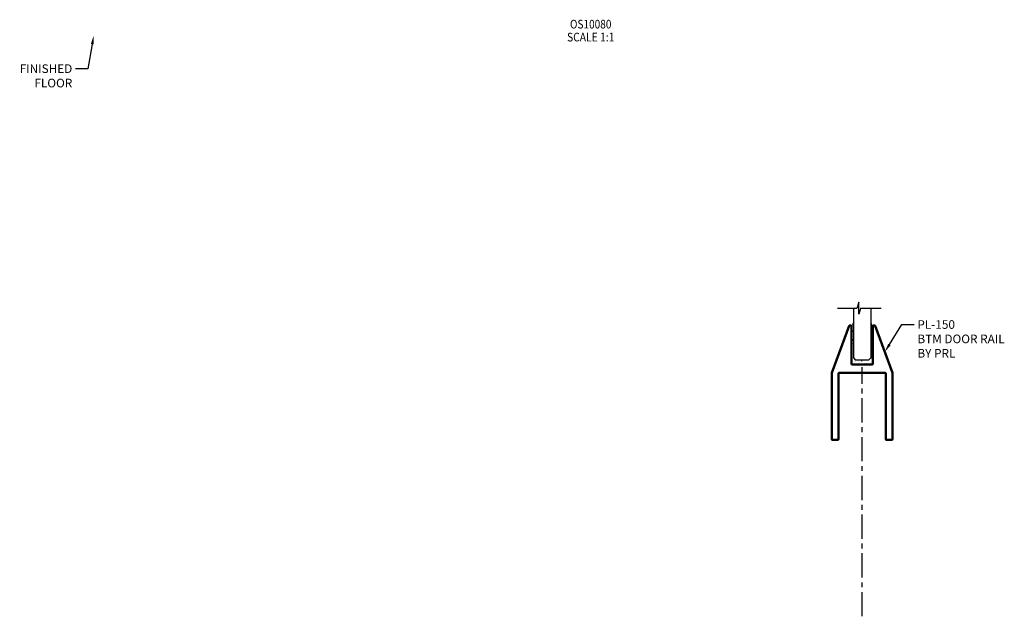
# Model space of a CAD drawing. Extents: x 0 to 78.3, y -21 to 29.7.
# Drawn here: x 42.6 to 71.1, y -21 to -3.8 of the extents above; entities that cross this region are included whole.
import ezdxf
from ezdxf import colors
from ezdxf.entities.mleader import LeaderData, LeaderLine
from ezdxf.enums import TextEntityAlignment as Align
from ezdxf.math import Vec2, Vec3

# ---------------------------------------------------------------- set-up
doc = ezdxf.new("R2010")
doc.units = 0
doc.header["$LTSCALE"] = 1.87
doc.header["$MEASUREMENT"] = 0
doc.linetypes.add('CENTER', pattern=[0.6, 0.375, -0.075, 0.075, -0.075])
doc.layers.get('0').update_dxf_attribs({"linetype": 'CONTINUOUS'})
for name, color, linetype in [('1-GLASS', 70, 'CONTINUOUS'), ('1-HATCH', 251, 'CONTINUOUS'), ('2-THIN', 4, 'CONTINUOUS'), ('DEFAULT_1', 7, 'CENTER')]:
    doc.layers.add(name, color=color, linetype=linetype)
doc.layers.add('1-METAL', color=5, linetype='CONTINUOUS', lineweight=50)
doc.layers.add('NOTES', color=9, linetype='CONTINUOUS', lineweight=5)
doc.styles.get("Standard").update_dxf_attribs({"font": 'ARIAL.TTF', "width": 0.8})
doc.styles.add('TEXTSTYLE_1', font='ARIAL.TTF', dxfattribs={"width": 0.8})

# ---------------------------------------------------------------- blocks, each defined once
blk = doc.blocks.new('*U152')
at = {"layer": '1-HATCH', "lineweight": 5}
h = blk.add_hatch(dxfattribs=at)
h.set_pattern_fill('AR-CONC', color=256, scale=0.03125, style=0)
h.set_pattern_definition([(50, (-0.3125, 0), (0.224144, -0.01961), [0.023438, -0.257812]), (355, (-0.3125, 0), (-0.04336, 0.23506), [0.01875, -0.20625]), (100.451, (-0.29382, -0.00163), (0.180784, 0.21545), [0.01992, -0.219107]), (46.184, (-0.3125, 0.0625), (0.33351, -0.051725), [0.035156, -0.38672]), (96.636, (-0.2847, 0.0582), (0.29208, 0.30441), [0.02988, -0.32866]), (351.184, (-0.3125, 0.0625), (0.29208, 0.30441), [0.028125, -0.309375]), (21, (-0.28125, 0.04688), (0.186533, -0.125818), [0.023438, -0.257812]), (326, (-0.28125, 0.04688), (0.076036, 0.22661), [0.01875, -0.20625]), (71.451, (-0.2657, 0.0364), (0.26257, 0.10079), [0.01992, -0.219107]), (37.5, (-0.3125, 0), (0.0038, 0.1040293), [0, -0.20375, 0, -0.209375, 0, -0.207031]), (7.5, (-0.3125, 0), (0.082209, 0.123254), [0, -0.119375, 0, -0.1990625, 0, -0.078906]), (327.5, (-0.38219, 0), (0.1668195, -0.0070484), [0, -0.078125, 0, -0.24375, 0, -0.3234375]), (317.5, (-0.41344, 0), (0.182246, 0.031283), [0, -0.101562, 0, -0.161875, 0, -0.229687])])
h.paths.add_polyline_path([(0.188, 0.125), (-0.188, 0.125), (-0.25, 0.188), (-0.25, 1.199, -0.219457), (-0.312, 1.124), (-0.312, 0), (0.312, 0), (0.312, 1.124, -0.219457), (0.25, 1.199), (0.25, 0.188)])
for p, q in [((-0.312, 1.124), (-0.312, 0)), ((0.312, 1.124), (0.312, 0)), ((-0.312, 0), (0.312, 0))]:
    blk.add_line(p, q)
for centre, start, end in [((-0.362, 1.23), 295.2819, 344.793), ((0.362, 1.23), 195.207, 244.7181)]:
    blk.add_arc(centre, 0.116, start, end)
at = {"layer": '1-GLASS', "linetype": 'Continuous'}
for p, q in [((-0.25, 1.615), (-0.25, 0.188)), ((0.25, 1.615), (0.25, 0.188))]:
    blk.add_line(p, q, dxfattribs=at)
at = {"layer": '1-GLASS'}
for p, q in [((-0.25, 0.188), (-0.188, 0.125)), ((0.188, 0.125), (-0.188, 0.125)), ((0.25, 0.188), (0.188, 0.125))]:
    blk.add_line(p, q, dxfattribs=at)
at = {"layer": '2-THIN', "linetype": 'Continuous'}
for p, q in [((-0.098, 1.803), (-0.152, 1.615)), ((-0.098, 1.45), (-0.098, 1.803)), ((-0.047, 1.615), (-0.098, 1.45)), ((0.548, 1.615), (-0.047, 1.615))]:
    blk.add_line(p, q, dxfattribs=at)
at = {"layer": '2-THIN'}
blk.add_line((-0.152, 1.615), (-0.717, 1.615), dxfattribs=at)
blk = doc.blocks.new('pl-150 non clad')
at = {"layer": '1-METAL'}
blk.add_lwpolyline([(-0.313, 1.109, 0.414214), (-0.329, 1.125), (-0.364, 1.125, 0.31538), (-0.379, 1.114), (-0.874, -0.248, 0.087414), (-0.875, -0.253), (-0.875, -2.171, 0.414214), (-0.859, -2.187), (-0.704, -2.187, 0.414214), (-0.688, -2.171), (-0.688, -0.266, -0.414214), (-0.672, -0.25), (0.672, -0.25, -0.414214), (0.688, -0.266), (0.688, -2.171, 0.414214), (0.704, -2.187), (0.859, -2.187, 0.414214), (0.875, -2.171), (0.875, -0.25), (0.379, 1.114, 0.31538), (0.364, 1.125), (0.328, 1.125, 0.414214), (0.312, 1.109), (0.312, 0.016, -0.414214), (0.296, 0), (-0.297, 0, -0.414214), (-0.313, 0.016)], format="xyb", close=True, dxfattribs=at)
blk = doc.blocks.new('*U149')
blk.add_blockref('pl-150 non clad', (0, 0))

msp = doc.modelspace()

# ---------------------------------------------------------------- linework, layer by layer
at = {"layer": 'DEFAULT_1', "color": 2, "linetype": 'CENTER'}
msp.add_line((66.98101, -21.02404), (66.98101, -13.81084), dxfattribs=at)

# ---------------------------------------------------------------- block references
at = {"layer": '1-HATCH'}
msp.add_blockref('*U152', (66.98101, -13.73184), dxfattribs=at)
at = {"layer": '1-METAL'}
msp.add_blockref('*U149', (66.98101, -13.73134), dxfattribs=at)

# ---------------------------------------------------------------- texts
at = {"linetype": 'Continuous', "style": 'TEXTSTYLE_1'}
for s, width, p, p2 in [('OS10080', 0.813127, (58.52744, -4.01048), (59.72744, -4.01048)), ('SCALE 1:1', 0.793384, (58.44202, -4.38548), (59.81286, -4.38548))]:
    msp.add_text(s, height=0.25, dxfattribs=dict(at, width=width)).set_placement(p, p2, align=Align.FIT)

# ---------------------------------------------------------------- leaders
ml = msp.add_multileader_mtext('Standard')
ml.set_content('PL-150 \\PBTM DOOR RAIL\\PBY PRL', color=256)
ml.set_leader_properties()
ml.build(insert=Vec2(0, 0))
ml.multileader.update_dxf_attribs({"dogleg_length": 0.36, "arrow_head_size": 0.25})
ctx = ml.context
ctx.base_point, ctx.char_height, ctx.arrow_head_size, ctx.landing_gap_size, ctx.plane_origin = Vec3(68.48926, -12.57865), 0.25, 0.25, 0.09, Vec3(67.63382, -11.1973)
notes = []
notes.append((ctx, [(0, (1, 1, 0), (68.12926, -12.57865), (1, 0), 0.36, [(0, [(67.63875, -13.36973)], 0, [])])]))
ctx.mtext.insert, ctx.mtext.flow_direction = Vec3(68.57926, -12.45356), 5
at = {"layer": 'NOTES'}
ml = msp.add_multileader_mtext('Standard', dxfattribs=at)
ml.set_content('FINISHED \\PFLOOR', color=256)
ml.set_leader_properties()
ml.build(insert=Vec2(0, 0))
ml.multileader.update_dxf_attribs({"dogleg_length": 0.36, "arrow_head_size": 0.25})
ctx = ml.context
ctx.base_point, ctx.char_height, ctx.arrow_head_size, ctx.landing_gap_size, ctx.plane_origin = Vec3(42.77221, -5.17534), 0.25, 0.25, 0.09, Vec3(44.71329, -4.41839)
ctx.text_align_type = 2
notes.append((ctx, [(0, (1, 1, 0), (44.57837, -5.17534), (-1, 0), 0.36, [(0, [(44.74866, -4.21544)], 0, [])])]))
ctx.mtext.insert, ctx.mtext.alignment, ctx.mtext.flow_direction = Vec3(44.12837, -5.04821), 3, 5
for ctx, leaders in notes:
    for number, flags, end, landing, length, lines in leaders:
        leader = LeaderData()
        leader.index, (leader.has_last_leader_line, leader.has_dogleg_vector, leader.attachment_direction) = number, flags
        leader.last_leader_point, leader.dogleg_vector, leader.dogleg_length = Vec3(end), Vec3(landing), length
        for number, points, colour, breaks in lines:
            line = LeaderLine()
            line.index, line.vertices, line.color, line.breaks = number, Vec3.list(points), colors.encode_raw_color(colour), breaks
            leader.lines.append(line)
        ctx.leaders.append(leader)

doc.saveas('drawing.dxf')
